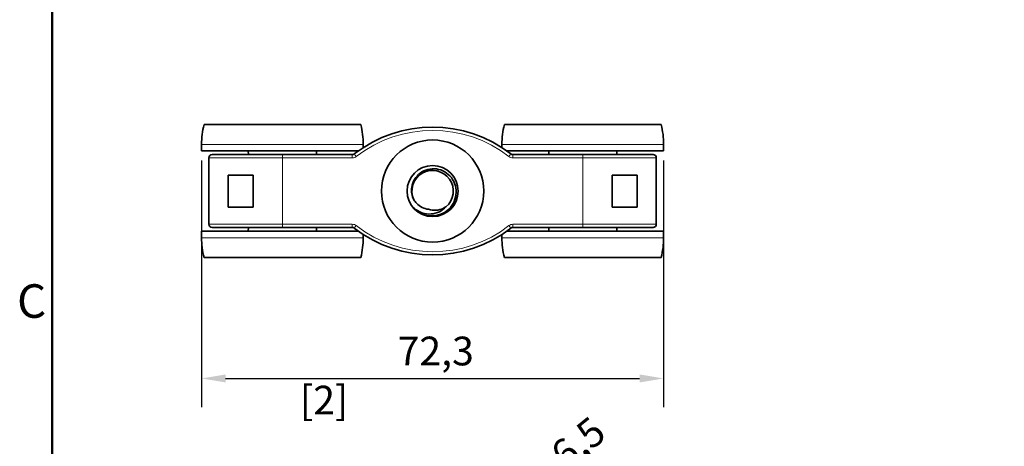
# Model space of a CAD drawing. Units: millimetres. Extents: x 0 to 630, y 0 to 446.
# Drawn here: x 10 to 164, y 257 to 324 of the extents above; entities that cross this region are included whole.
import ezdxf

# ---------------------------------------------------------------- set-up
doc = ezdxf.new("R2010")
doc.units = ezdxf.units.MM
doc.header["$LTSCALE"] = 1.5
for name, color, linetype, lineweight in [('Arêtes tangentes visibles(ISO)', 7, 'Continuous', 18), ('Arêtes visibles(ISO)', 7, 'Continuous', 35), ('Cadre_0', 7, 'Continuous', 50), ('Cadre_2', 7, 'Continuous', 50), ('Cotes(ISO)', 7, 'Continuous', 18)]:
    doc.layers.add(name, color=color, linetype=linetype, lineweight=lineweight)
doc.styles.add('Cadre_1', font='arial.ttf')
doc.styles.add('MANTION', font='arial.ttf')
doc.dimstyles.new('Plan commercial', dxfattribs={"dimscale": 1.5, "dimtxt": 3, "dimasz": 2.5, "dimexe": 3, "dimexo": 1, "dimgap": 0.762, "dimtad": 1, "dimrnd": 1e-08, "dimtxsty": 'MANTION', "dimcen": 0.09, "dimdle": 10, "dimclrd": 7, "dimclre": 7, "dimclrt": 256, "dimazin": 2, "dimtfac": 0.5, "dimtmove": 0, "dimatfit": 3, "dimfxl": 1, "dimtolj": 1, "dimlwd": 25, "dimlwe": 25, "dimarcsym": 0})

# ---------------------------------------------------------------- blocks, each defined once
blk = doc.blocks.new('Cadres Cadre par défaut')
at = {"layer": 'Cadre_0', "flags": 128}
blk.add_lwpolyline([(10, 10), (10, 287), (410, 287), (410, 10), (10, 10)], dxfattribs=at)
at = {"layer": 'Cadre_2', "insert": (6.34, 183.82), "char_height": 3.5, "attachment_point": 7, "style": 'Cadre_1'}
blk.add_mtext('C', dxfattribs=at)
blk = doc.blocks.new('*D14')
at = {"layer": 'Cotes(ISO)', "color": 7, "linetype": 'Continuous', "lineweight": 25, "transparency": 16777216}
for p, q in [((38.38, 302.01), (38.38, 263.37)), ((110.68, 302.01), (110.68, 263.37)), ((42.13, 267.87), (106.93, 267.87))]:
    blk.add_line(p, q, dxfattribs=at)
at = {"layer": 'Cotes(ISO)', "color": 7, "linetype": 'Continuous', "transparency": 16777216}
for points in [[(42.13, 268.5), (42.13, 267.25), (38.38, 267.87)], [(106.93, 268.5), (106.93, 267.25), (110.68, 267.87)]]:
    blk.add_solid(points, dxfattribs=at)
at = {"layer": 'Defpoints', "color": 0, "linetype": 'Continuous', "transparency": 16777216}
for p in [(38.38, 303.51), (110.68, 303.51), (110.68, 267.87)]:
    blk.add_point(p, dxfattribs=at)
at = {"layer": 'Cotes(ISO)', "color": 154, "linetype": 'Continuous', "lineweight": 25, "true_color": 0x004691, "transparency": 16777216, "char_height": 4.5, "attachment_point": 1, "style": 'MANTION'}
for s, insert in [('\\A1; 72,3', (67.68, 274.42)), ('\\A1;[2{\\H0,7000x;\\S27#32;}]', (53.78, 266.73))]:
    blk.add_mtext(s, dxfattribs=dict(at, insert=insert))
blk = doc.blocks.new('*D27')
at = {"layer": 'Cotes(ISO)', "color": 7, "linetype": 'Continuous', "lineweight": 25, "transparency": 16777216}
for p, q in [((79.55, 237.65), (82.46, 240.01)), ((71.59, 231.19), (76.64, 235.29)), ((68.68, 228.83), (65.77, 226.46))]:
    blk.add_line(p, q, dxfattribs=at)
at = {"layer": 'Cotes(ISO)', "color": 7, "linetype": 'Continuous', "transparency": 16777216}
for points in [[(79.16, 238.13), (79.94, 237.16), (76.64, 235.29)], [(68.28, 229.31), (69.07, 228.34), (71.59, 231.19)]]:
    blk.add_solid(points, dxfattribs=at)
at = {"layer": 'Defpoints', "color": 0, "linetype": 'Continuous', "transparency": 16777216}
for p in [(76.64, 235.29), (71.59, 231.19)]:
    blk.add_point(p, dxfattribs=at)
at = {"layer": 'Cotes(ISO)', "color": 154, "linetype": 'Continuous', "lineweight": 25, "true_color": 0x004691, "transparency": 16777216, "char_height": 4.5, "attachment_point": 1, "rotation": 39.0608, "style": 'MANTION'}
for s, insert in [('\\A1; ∅6,5', (86.74, 252.11)), ('\\A1;[∅{\\H0,7000x;\\S1#4;}]', (84.07, 239.84))]:
    blk.add_mtext(s, dxfattribs=dict(at, insert=insert))

msp = doc.modelspace()

# ---------------------------------------------------------------- linework, layer by layer
at = {"layer": 'Arêtes tangentes visibles(ISO)'}
for p, q in [((38.3817, 304.5135), (63.6817, 304.5135)), ((85.3817, 304.5135), (110.6817, 304.5135)), ((51.0317, 302.4135), (39.5317, 302.4135)), ((51.0317, 302.4135), (51.0317, 302.9135)), ((51.0317, 302.4135), (61.9694, 302.4135)), ((51.0317, 302.4135), (51.0317, 292.0135)), ((61.9694, 302.9135), (61.9694, 302.4135)), ((62.2758, 303.0184), (62.5822, 302.6232)), ((86.7875, 303.0184), (86.4811, 302.6232)), ((87.0939, 302.9135), (87.0939, 302.4135)), ((87.0939, 302.4135), (98.0317, 302.4135)), ((98.0317, 302.9135), (98.0317, 302.4135)), ((109.5317, 302.4135), (98.0317, 302.4135)), ((98.0317, 292.0135), (98.0317, 302.4135)), ((39.5317, 292.0135), (51.0317, 292.0135)), ((51.0317, 291.5135), (51.0317, 292.0135)), ((61.9694, 292.0135), (51.0317, 292.0135)), ((61.9694, 291.5135), (61.9694, 292.0135)), ((62.2758, 291.4086), (62.5822, 291.8037)), ((86.7875, 291.4086), (86.4811, 291.8037)), ((87.0939, 291.5135), (87.0939, 292.0135)), ((98.0317, 292.0135), (87.0939, 292.0135)), ((98.0317, 292.0135), (109.5317, 292.0135)), ((98.0317, 291.5135), (98.0317, 292.0135)), ((63.6817, 289.9135), (38.3817, 289.9135)), ((110.6817, 289.9135), (85.3817, 289.9135))]:
    msp.add_line(p, q, dxfattribs=at)
for centre, radius, start, end in [((74.5317, 287.2135), 19.5, 52.20831, 127.79169), ((61.9694, 303.4135), 1, 270, 307.79169), ((87.0939, 303.4135), 1, 232.20831, 270), ((61.9694, 291.0135), 1, 52.20831, 90), ((74.5317, 307.2135), 19.5, 232.20831, 307.79169), ((87.0939, 291.0135), 1, 90, 127.79169)]:
    msp.add_arc(centre, radius, start, end, dxfattribs=at)
at = {"layer": 'Arêtes visibles(ISO)'}
for p, q in [((38.7674, 307.6135), (63.296, 307.6135)), ((85.7674, 307.6135), (110.296, 307.6135)), ((38.3817, 304.5135), (38.3817, 303.5135)), ((38.3817, 303.5135), (62.9425, 303.5135)), ((45.7136, 302.9135), (45.6979, 303.5135)), ((56.3498, 302.9135), (56.3655, 303.5135)), ((63.6817, 304.5135), (63.6817, 304.0146)), ((85.3817, 304.5135), (85.3817, 304.0146)), ((86.1209, 303.5135), (110.6817, 303.5135)), ((92.7136, 302.9135), (92.6979, 303.5135)), ((103.3498, 302.9135), (103.3655, 303.5135)), ((110.6817, 304.5135), (110.6817, 303.5135)), ((39.5317, 292.0135), (39.5317, 302.4135)), ((40.0317, 302.9135), (51.0317, 302.9135)), ((61.9694, 302.9135), (51.0317, 302.9135)), ((98.0317, 302.9135), (87.0939, 302.9135)), ((98.0317, 302.9135), (109.0317, 302.9135)), ((109.5317, 302.4135), (109.5317, 292.0135)), ((46.4596, 299.7135), (42.5317, 299.7135)), ((42.5317, 299.7135), (42.5317, 294.7135)), ((46.4596, 299.7135), (46.4596, 294.7135)), ((102.6038, 299.7135), (106.5317, 299.7135)), ((102.6038, 294.7135), (102.6038, 299.7135)), ((106.5317, 294.7135), (106.5317, 299.7135)), ((42.5317, 294.7135), (46.4596, 294.7135)), ((106.5317, 294.7135), (102.6038, 294.7135)), ((51.0317, 291.5135), (40.0317, 291.5135)), ((45.7136, 291.5135), (45.6979, 290.9135)), ((51.0317, 291.5135), (61.9694, 291.5135)), ((56.3498, 291.5135), (56.3655, 290.9135)), ((87.0939, 291.5135), (98.0317, 291.5135)), ((92.7136, 291.5135), (92.6979, 290.9135)), ((109.0317, 291.5135), (98.0317, 291.5135)), ((103.3498, 291.5135), (103.3655, 290.9135)), ((62.9425, 290.9135), (38.3817, 290.9135)), ((38.3817, 289.9135), (38.3817, 290.9135)), ((63.6817, 289.9135), (63.6817, 290.4124)), ((85.3817, 289.9135), (85.3817, 290.4124)), ((110.6817, 290.9135), (86.1209, 290.9135)), ((110.6817, 289.9135), (110.6817, 290.9135)), ((63.296, 286.8135), (38.7674, 286.8135)), ((110.296, 286.8135), (85.7674, 286.8135))]:
    msp.add_line(p, q, dxfattribs=at)
for radius in [8, 4]:
    msp.add_circle((74.5317, 297.2135), radius, dxfattribs=at)
for centre, radius, start, end in [((51.0317, 304.5135), 12.65, 165.814662, 180), ((74.5317, 287.2135), 20, 52.20831, 127.79169), ((51.0317, 304.5135), 12.65, 0, 14.185338), ((98.0317, 304.5135), 12.65, 165.814662, 180), ((98.0317, 304.5135), 12.65, 0, 14.185338), ((40.0317, 302.4135), 0.5, 90, 180), ((61.9694, 303.4135), 0.5, 270, 307.79169), ((87.0939, 303.4135), 0.5, 232.20831, 270), ((109.0317, 302.4135), 0.5, 0, 90), ((74.5317, 297.2135), 3.2332, 310.242994, 205.223132), ((40.0317, 292.0135), 0.5, 180, 270), ((61.9694, 291.0135), 0.5, 52.20831, 90), ((74.5317, 307.2135), 20, 232.20831, 307.79169), ((87.0939, 291.0135), 0.5, 90, 127.79169), ((109.0317, 292.0135), 0.5, 270, 0), ((51.0317, 289.9135), 12.65, 180, 194.185338), ((51.0317, 289.9135), 12.65, 345.814662, 0), ((98.0317, 289.9135), 12.65, 180, 194.185338), ((98.0317, 289.9135), 12.65, 345.814662, 0)]:
    msp.add_arc(centre, radius, start, end, dxfattribs=at)
for points, knots in [([(71.3448, 294.796), (71.6706, 294.3936), (72.0714, 294.0583), (72.9741, 293.5644), (73.4661, 293.4084), (74.476, 293.2958), (74.9839, 293.3379), (75.9486, 293.6138), (76.3967, 293.8427), (77.1742, 294.4564), (77.4976, 294.8335), (77.9775, 295.6854), (78.1314, 296.1509), (78.2501, 297.1086), (78.2161, 297.5912), (77.9655, 298.5098), (77.7536, 298.9375), (77.1806, 299.682), (76.8269, 299.9929), (76.0252, 300.4574), (75.586, 300.6086), (74.6806, 300.732), (74.2234, 300.7054), (73.3513, 300.4788), (72.9443, 300.2834), (72.2339, 299.7501), (71.936, 299.4195), (71.488, 298.6674), (71.3402, 298.2544), (71.2258, 297.484), (71.2286, 297.1376), (71.3417, 296.4623), (71.4499, 296.1376), (71.6068, 295.8357)], [0, 0, 0, 0, 0.15540356, 0.15540356, 0.30892917, 0.30892917, 0.4605764, 0.4605764, 0.61034479, 0.61034479, 0.75823387, 0.75823387, 0.90424318, 0.90424318, 1.04837224, 1.04837224, 1.19062059, 1.19062059, 1.33098775, 1.33098775, 1.46947322, 1.46947322, 1.60607652, 1.60607652, 1.74079716, 1.74079716, 1.87363463, 1.87363463, 2.00458843, 2.00458843, 2.1084024, 2.1084024, 2.21099178, 2.21099178, 2.21099178, 2.21099178]), ([(71.6068, 295.8357), (71.7211, 295.6477), (71.8547, 295.4716), (72.26, 295.0403), (72.5598, 294.8171), (73.2123, 294.4966), (73.5575, 294.3974), (73.9119, 294.3631)], [0.614405587, 0.614405587, 0.614405587, 0.614405587, 0.680969388, 0.680969388, 0.792691657, 0.792691657, 0.900130903, 0.900130903, 0.900130903, 0.900130903]), ([(76.6204, 294.7456), (76.3342, 294.4218), (75.9853, 294.159), (75.1865, 293.7692), (74.7405, 293.6539), (73.806, 293.5964), (73.3261, 293.6637), (72.5842, 293.9186), (72.3097, 294.052), (71.7904, 294.3852), (71.5486, 294.5855), (71.3327, 294.8121)], [0, 0, 0, 0, 0.130980077, 0.130980077, 0.268832108, 0.268832108, 0.413560395, 0.413560395, 0.505166131, 0.505166131, 0.599327458, 0.599327458, 0.599327458, 0.599327458]), ([(73.9119, 294.3631), (74.2765, 294.2375), (74.6624, 294.1858), (75.45, 294.231), (75.8436, 294.334), (76.3511, 294.5771), (76.4891, 294.6565), (76.6204, 294.7456)], [0, 0, 0, 0, 0.115668256, 0.115668256, 0.236436237, 0.236436237, 0.284154232, 0.284154232, 0.284154232, 0.284154232])]:
    msp.add_open_spline(points, degree=3, knots=knots, dxfattribs=at)

# ---------------------------------------------------------------- block references
at = {"xscale": 1.5, "yscale": 1.5, "zscale": 1.5}
msp.add_blockref('Cadres Cadre par défaut', (0, 0), dxfattribs=at)

# ---------------------------------------------------------------- dimensions: what is measured, and where the dimension line sits
at = {"layer": 'Cotes(ISO)', "color": 7, "linetype": 'Continuous', "lineweight": 25}
dim = msp.add_linear_dim(base=(110.6817, 267.871), p1=(38.3817, 303.5135), p2=(110.6817, 303.5135), angle=180, text=' <>\\X[2{\\H0,7000x;\\S27#32;}]', dimstyle='Plan commercial', override={"dimgap": 0.762, "dimdec": 2, "dimpost": '\\X', "dimtol": 0, "dimlim": 0, "dimtp": 0, "dimtm": 0, "dimtdec": 2, "dimtofl": 0, "dimatfit": 1, "dimtvp": -0.25}, dxfattribs=at)
dim.commit()
dim.dimension.update_dxf_attribs({"geometry": '*D14', "text_midpoint": (74.5317, 267.871), "dimtype": 160})
dim = msp.add_diameter_dim_2p(p1=(71.5905, 231.1891), p2=(76.6376, 235.2851), text=' <>\\X[∅{\\H0,7000x;\\S1#4;}]', dimstyle='Plan commercial', override={"dimgap": 0.762, "dimtad": 0, "dimdec": 2, "dimlfac": 1, "dimpost": '\\X', "dimtol": 0, "dimlim": 0, "dimtp": 0, "dimtm": 0, "dimtdec": 2, "dimatfit": 2, "dimtvp": -0.25}, dxfattribs=at)
dim.commit()
dim.dimension.update_dxf_attribs({"geometry": '*D27', "text_midpoint": (96.8363, 251.6772), "dimtype": 163})

doc.saveas('drawing.dxf')
